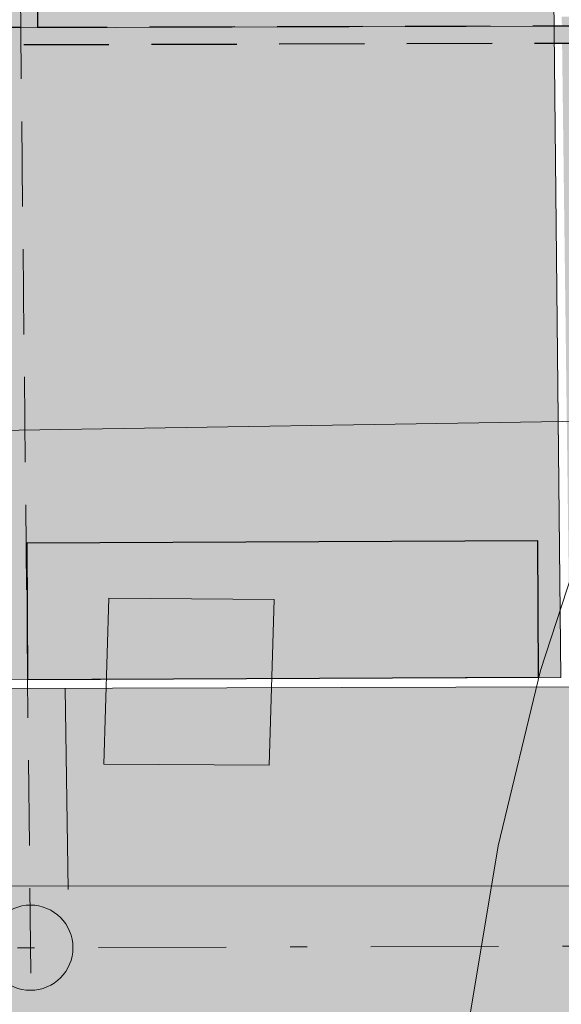
# Model space of a CAD drawing. Extents: x -165 to 148, y -74 to 74.
# Drawn here: x -13 to -9, y 7 to 12 of the extents above; entities that cross this region are included whole.
import ezdxf

# ---------------------------------------------------------------- set-up
doc = ezdxf.new("R2010")
doc.units = 0
doc.header["$MEASUREMENT"] = 0
doc.linetypes.add('DGN_LINE_4', pattern=[1.5, 0.75, -0.375, 0, -0.375])
doc.linetypes.add('EARKOVANA', pattern=[0.75, 0.5, -0.25])
for name, color, linetype, lineweight, plot in [('10_TEREN', 7, 'Continuous', 0, False), ('11', 7, 'Continuous', 0, False), ('14_SVAHY', 7, 'Continuous', 0, False), ('9_SVODIDLA', 7, 'Continuous', 0, False), ('_', 7, 'Continuous', 0, False), ('AAAAA', 7, 'Continuous', 0, False), ('ZESTRESENI', 7, 'Continuous', 0, False)]:
    doc.layers.add(name, color=color, linetype=linetype, lineweight=lineweight, plot=plot)

# ---------------------------------------------------------------- blocks, each defined once
blk = doc.blocks.new('FILL_9370')
at = {"layer": '_', "linetype": 'Continuous'}
blk.add_hatch(color=254, dxfattribs=at).paths.add_polyline_path([(-12.2263, 7.3279), (-12.2433, 8.5278), (-9.2776, 8.5371), (-9.3267, 12.4717), (-7.6994, 12.4575), (-7.632, 7.3763), (-12.2269, 7.3674)], flags=0)
blk = doc.blocks.new('FILL_8988')
at = {"layer": '_', "linetype": 'Continuous'}
h = blk.add_hatch(dxfattribs=at)
h.set_pattern_fill('CIHLOVA_DLA_BA_-_NA__IOKU', color=253, scale=0.125, style=0)
h.set_pattern_definition([(0, (0, 0), (0, 0.5), [0.375, -0.125]), (0, (0.375, 0.125), (0, 0.5), [0.375, -0.125]), (0, (0.25, 0.25), (0, 0.5), [0.375, -0.125]), (0, (0.125, 0.375), (0, 0.5), [0.375, -0.125]), (90, (0.25, 0), (-0.5, 0), [0.375, -0.125]), (90, (0.125, 0.125), (-0.5, 0), [0.375, -0.125]), (90, (0, 0.25), (-0.5, 0), [0.375, -0.125]), (90, (0.375, 0.375), (-0.5, 0), [0.375, -0.125])])
h.paths.add_polyline_path([(-12.7626, 8.524), (-12.2433, 8.5278), (-12.0395, -5.8873), (-12.0283, -6.4633), (-11.9215, -14.2357), (-12.533, -14.4109), (-12.5636, -11.3614), (-28.0402, -11.5163), (-29.5524, -11.5163), (-29.4691, -11.2235), (-29.4495, -10.9165), (-27.9893, -10.9165), (-12.5698, -10.7369)], flags=0)
blk = doc.blocks.new('FILL_10903')
at = {"layer": '_', "linetype": 'Continuous'}
blk.add_hatch(color=254, dxfattribs=at).paths.add_polyline_path([(-9.9446, 8.2331), (-9.9488, 8.5331), (-10.6726, 8.5314), (-10.6719, 8.2314)], flags=0)
blk = doc.blocks.new('FILL_10944')
at = {"layer": '_', "linetype": 'Continuous'}
blk.add_hatch(color=254, dxfattribs=at).paths.add_polyline_path([(-11.292, 7.93), (-11.2927, 8.23), (-10.8112, 8.2311), (-10.8105, 7.9311)], flags=0)
blk = doc.blocks.new('FILL_10948')
at = {"layer": '_', "linetype": 'Continuous'}
blk.add_hatch(color=252, dxfattribs=at).paths.add_polyline_path([(-8.4419, 8.2366), (-8.4426, 8.5366), (-9.4122, 8.5344), (-9.4115, 8.2344)], flags=0)
blk = doc.blocks.new('FILL_10950')
at = {"layer": '_', "linetype": 'Continuous'}
blk.add_hatch(color=252, dxfattribs=at).paths.add_polyline_path([(-11.2927, 8.23), (-12.2391, 8.2278), (-12.2348, 7.9278), (-11.292, 7.93)], flags=0)
blk = doc.blocks.new('FILL_10952')
at = {"layer": '_', "linetype": 'Continuous'}
blk.add_hatch(color=254, dxfattribs=at).paths.add_polyline_path([(-12.2433, 8.5278), (-11.5129, 8.5295), (-11.5122, 8.2295), (-12.2391, 8.2278)], flags=0)
blk = doc.blocks.new('FILL_10955')
at = {"layer": '_', "linetype": 'Continuous'}
blk.add_hatch(color=253, dxfattribs=at).paths.add_polyline_path([(-11.5122, 8.2295), (-11.5129, 8.5295), (-10.6726, 8.5314), (-10.6719, 8.2314)], flags=0)
blk = doc.blocks.new('FILL_10959')
at = {"layer": '_', "linetype": 'Continuous'}
blk.add_hatch(color=253, dxfattribs=at).paths.add_polyline_path([(-9.9446, 8.2331), (-9.9488, 8.5331), (-9.4122, 8.5344), (-9.4115, 8.2344)], flags=0)
blk = doc.blocks.new('FILL_10961')
at = {"layer": '_', "linetype": 'Continuous'}
blk.add_hatch(color=252, dxfattribs=at).paths.add_polyline_path([(-10.1399, 7.9327), (-10.1406, 8.2327), (-9.6201, 8.2339), (-9.6194, 7.9339)], flags=0)
blk = doc.blocks.new('FILL_10965')
at = {"layer": '_', "linetype": 'Continuous'}
blk.add_hatch(color=253, dxfattribs=at).paths.add_polyline_path([(-10.8105, 7.9311), (-10.8112, 8.2311), (-10.1406, 8.2327), (-10.1399, 7.9327)], flags=0)
blk = doc.blocks.new('FILL_10969')
at = {"layer": '_', "linetype": 'Continuous'}
blk.add_hatch(color=253, dxfattribs=at).paths.add_polyline_path([(-9.6194, 7.9339), (-9.6201, 8.2339), (-9.1746, 8.2349), (-9.1739, 7.9349)], flags=0)
blk = doc.blocks.new('FILL_10971')
at = {"layer": '_', "linetype": 'Continuous'}
blk.add_hatch(color=253, dxfattribs=at).paths.add_polyline_path([(-11.6819, 7.6291), (-11.6826, 7.9291), (-12.2348, 7.9278), (-12.2306, 7.6278)], flags=0)
blk = doc.blocks.new('FILL_10991')
at = {"layer": '_', "linetype": 'Continuous'}
blk.add_hatch(color=252, dxfattribs=at).paths.add_polyline_path([(-10.9108, 7.6309), (-10.9115, 7.9309), (-10.3001, 7.9323), (-10.2994, 7.6323)], flags=0)
blk = doc.blocks.new('FILL_10993')
at = {"layer": '_', "linetype": 'Continuous'}
blk.add_hatch(color=252, dxfattribs=at).paths.add_polyline_path([(-11.9894, 7.3284), (-11.9901, 7.6284), (-11.0755, 7.6305), (-11.0748, 7.3306)], flags=0)
blk = doc.blocks.new('FILL_10994')
at = {"layer": '_', "linetype": 'Continuous'}
blk.add_hatch(color=254, dxfattribs=at).paths.add_polyline_path([(-11.9901, 7.6284), (-12.2306, 7.6278), (-12.2263, 7.3279), (-11.9894, 7.3284)], flags=0)
blk = doc.blocks.new('FILL_10995')
at = {"layer": '_', "linetype": 'Continuous'}
blk.add_hatch(color=254, dxfattribs=at).paths.add_polyline_path([(-9.3039, 7.6347), (-9.3046, 7.9346), (-10.3001, 7.9323), (-10.2994, 7.6323)], flags=0)
blk = doc.blocks.new('FILL_11136')
at = {"layer": '_', "linetype": 'Continuous'}
blk.add_hatch(color=254, dxfattribs=at).paths.add_polyline_path([(-10.9115, 7.9309), (-11.6826, 7.9291), (-11.6819, 7.6291), (-10.9108, 7.6309)], flags=0)
blk = doc.blocks.new('FILL_11139')
at = {"layer": '_', "linetype": 'Continuous'}
blk.add_hatch(color=253, dxfattribs=at).paths.add_polyline_path([(-11.0748, 7.3306), (-11.0755, 7.6305), (-10.1745, 7.6326), (-10.1738, 7.3327)], flags=0)
blk = doc.blocks.new('FILL_11140')
at = {"layer": '_', "linetype": 'Continuous'}
blk.add_hatch(color=253, dxfattribs=at).paths.add_polyline_path([(-9.0787, 7.3352), (-9.0794, 7.6352), (-9.6374, 7.6339), (-9.6367, 7.3339)], flags=0)
blk = doc.blocks.new('FILL_11141')
at = {"layer": '_', "linetype": 'Continuous'}
blk.add_hatch(color=252, dxfattribs=at).paths.add_polyline_path([(-10.1738, 7.3327), (-10.1745, 7.6326), (-9.6374, 7.6339), (-9.6367, 7.3339)], flags=0)
blk = doc.blocks.new('FILL_11143')
at = {"layer": '_', "linetype": 'Continuous'}
blk.add_hatch(color=254, dxfattribs=at).paths.add_polyline_path([(-11.7815, 7.0289), (-11.7822, 7.3289), (-10.9455, 7.3309), (-10.9448, 7.0309)], flags=0)
blk = doc.blocks.new('FILL_11144')
at = {"layer": '_', "linetype": 'Continuous'}
blk.add_hatch(color=254, dxfattribs=at).paths.add_polyline_path([(-10.2828, 7.0324), (-10.2835, 7.3324), (-9.2996, 7.3347), (-9.2952, 7.0244)], flags=0)
blk = doc.blocks.new('FILL_11146')
at = {"layer": '_', "linetype": 'Continuous'}
blk.add_hatch(color=252, dxfattribs=at).paths.add_polyline_path([(-10.2835, 7.3324), (-10.2828, 7.0324), (-10.9448, 7.0309), (-10.9455, 7.3309)], flags=0)
blk = doc.blocks.new('FILL_11148')
at = {"layer": '_', "linetype": 'Continuous'}
blk.add_hatch(color=253, dxfattribs=at).paths.add_polyline_path([(-11.7822, 7.3289), (-11.7815, 7.0289), (-12.2221, 7.0279), (-12.2263, 7.3279)], flags=0)
blk = doc.blocks.new('FILL_11510')
at = {"layer": '_', "linetype": 'Continuous'}
blk.add_hatch(color=254, dxfattribs=at).paths.add_polyline_path([(-20.0152, 11.9991), (-13.6126, 14.9934), (-9.396, 15.0083), (-9.3325, 8.9407), (-9.3318, 8.8595), (-9.3319, 8.5922), (-18.0452, 8.5595), (-18.1444, 8.5622), (-18.2859, 8.5745), (-18.3448, 8.5827), (-18.4816, 8.6085), (-18.5579, 8.6273), (-18.6795, 8.6639), (-18.7829, 8.7018), (-18.8821, 8.7445), (-18.9948, 8.8009), (-19.081, 8.8503), (-19.191, 8.9221), (-19.2952, 9.0003), (-19.3795, 9.0717), (-19.4544, 9.1425), (-19.5556, 9.2508), (-19.6383, 9.3528), (-19.6934, 9.429), (-19.7605, 9.5336), (-19.8226, 9.645), (-19.8747, 9.754), (-19.9102, 9.8396), (-19.9418, 9.927), (-19.9849, 10.0741), (-20.0119, 10.1973), (-20.0276, 10.2945), (-20.0396, 10.4067), (-20.0454, 10.5267), (-20.0443, 10.6232)], flags=0)
blk = doc.blocks.new('WALL_182', base_point=(-8.9973, 12.4164))
at = {"linetype": 'Continuous'}
blk.add_hatch(color=30, dxfattribs=at).paths.add_polyline_path([(-8.9973, 12.4164), (-53.086, 12.2947), (-52.9857, 12.195), (-9.0963, 12.3162)], flags=0)
at = {"color": 7, "linetype": 'EARKOVANA'}
for p, q in [((-12.5042, 12.4068), (-53.086, 12.2947)), ((-8.9973, 12.4164), (-12.4042, 12.407)), ((-52.9857, 12.195), (-9.0963, 12.3162))]:
    blk.add_line(p, q, dxfattribs=at)
blk = doc.blocks.new('WALL_188', base_point=(-12.5083, 13.9054))
at = {"linetype": 'Continuous'}
blk.add_hatch(color=30, dxfattribs=at).paths.add_polyline_path([(-12.5083, 13.9054), (-12.5042, 12.4068), (-12.4042, 12.407), (-12.408, 13.8057)], flags=0)
at = {"color": 7, "linetype": 'EARKOVANA'}
for p, q in [((-12.5083, 13.9054), (-12.5042, 12.4068)), ((-12.4042, 12.407), (-12.408, 13.8057))]:
    blk.add_line(p, q, dxfattribs=at)
blk = doc.blocks.new('COLUMN_863', base_point=(-12.4474, 7.0058))
at = {"layer": '9_SVODIDLA', "linetype": 'Continuous'}
blk.add_hatch(color=8, dxfattribs=at).paths.add_polyline_path([(-12.4474, 6.7558, 0.414214), (-12.1974, 7.0058, 0.414214), (-12.4474, 7.2558, 0.414214), (-12.6974, 7.0058, 0.414214)], flags=0)
at = {"color": 1, "linetype": 'Continuous'}
blk.add_circle((-12.4474, 7.0058), 0.25, dxfattribs=at)
blk = doc.blocks.new('FILL_8119')
at = {"layer": '_', "linetype": 'Continuous'}
blk.add_hatch(color=162, dxfattribs=at).paths.add_polyline_path([(-7.6322, 7.3683), (-7.6217, 6.5942), (-22.5645, 6.5332), (-22.5639, 7.3654)], flags=0)
blk = doc.blocks.new('WALL_216', base_point=(-9.4673, 9.3947))
at = {"linetype": 'Continuous'}
blk.add_hatch(color=123, dxfattribs=at).paths.add_polyline_path([(-9.4673, 9.3947), (-12.4679, 9.3804), (-12.4641, 8.5804), (-9.4634, 8.5947)], flags=0)
at = {"color": 7, "linetype": 'Continuous'}
for p, q in [((-9.4673, 9.3947), (-12.4679, 9.3804)), ((-12.4679, 9.3804), (-12.4641, 8.5804)), ((-9.4634, 8.5947), (-9.4673, 9.3947)), ((-12.4641, 8.5804), (-9.4634, 8.5947))]:
    blk.add_line(p, q, dxfattribs=at)

msp = doc.modelspace()

# ---------------------------------------------------------------- linework, layer by layer
at = {"layer": '10_TEREN', "color": 7, "linetype": 'Continuous'}
for p, q in [((-17.1328, 9.9713), (-9.0571, 10.0981)), ((-9.4513, 8.6338), (-9.1236, 9.6414)), ((-9.7011, 7.6039), (-9.4513, 8.6338)), ((-9.8735, 6.5577), (-9.7011, 7.6039))]:
    msp.add_line(p, q, dxfattribs=at)
at = {"layer": '11', "color": 7, "linetype": 'Continuous'}
for p, q in [((-12.0167, 8.0839), (-11.9872, 9.0576)), ((-11.9872, 9.0576), (-11.0164, 9.0503)), ((-11.0459, 8.0766), (-11.0164, 9.0503)), ((-12.0167, 8.0839), (-11.0459, 8.0766))]:
    msp.add_line(p, q, dxfattribs=at)
at = {"layer": '14_SVAHY', "color": 30, "linetype": 'EARKOVANA'}
msp.add_line((-12.3906, 1.6063), (-12.5042, 12.4054), dxfattribs=at)
at = {"layer": '14_SVAHY', "color": 1, "linetype": 'Continuous'}
for p, q in [((-12.2266, 7.3474), (-12.2433, 8.5278)), ((-22.5639, 7.3654), (-7.6322, 7.3683))]:
    msp.add_line(p, q, dxfattribs=at)
at = {"layer": 'AAAAA', "color": 1, "linetype": 'Continuous'}
for p, q in [((-9.3319, 8.5922), (-9.399, 15.153)), ((-18.0452, 8.5595), (-9.3319, 8.5922)), ((-18.0952, 8.5094), (-9.2776, 8.5371))]:
    msp.add_line(p, q, dxfattribs=at)
at = {"layer": 'ZESTRESENI', "color": 30, "linetype": 'Continuous'}
for p, q in [((-12.5042, 12.4054), (-12.5083, 13.9054)), ((-8.9973, 12.4156), (-53.086, 12.2947))]:
    msp.add_line(p, q, dxfattribs=at)
at = {"layer": 'ZESTRESENI', "color": 30, "linetype": 'DGN_LINE_4'}
msp.add_line((-23.2476, 6.9762), (75.9191, 7.2471), dxfattribs=at)
msp.add_line((-23.2476, 6.9762), (75.9191, 7.2471), dxfattribs=at)

# ---------------------------------------------------------------- block references
for name, p in [('WALL_188', (-12.5083, 13.9054)), ('WALL_182', (-8.9973, 12.4164)), ('WALL_216', (-9.4673, 9.3947))]:
    msp.add_blockref(name, p)
at = {"layer": '9_SVODIDLA'}
msp.add_blockref('COLUMN_863', (-12.4474, 7.0058), dxfattribs=at)
at = {"layer": '_'}
for name in ['FILL_11510', 'FILL_9370', 'FILL_8988', 'FILL_10952', 'FILL_10955', 'FILL_10903', 'FILL_10959', 'FILL_10948', 'FILL_10950', 'FILL_10944', 'FILL_10965', 'FILL_10961', 'FILL_10969', 'FILL_10971', 'FILL_11136', 'FILL_10991', 'FILL_10995', 'FILL_10993', 'FILL_11139', 'FILL_11141', 'FILL_11140', 'FILL_10994', 'FILL_8119', 'FILL_11148', 'FILL_11143', 'FILL_11146', 'FILL_11144']:
    msp.add_blockref(name, (0, 0), dxfattribs=at)

doc.saveas('drawing.dxf')
